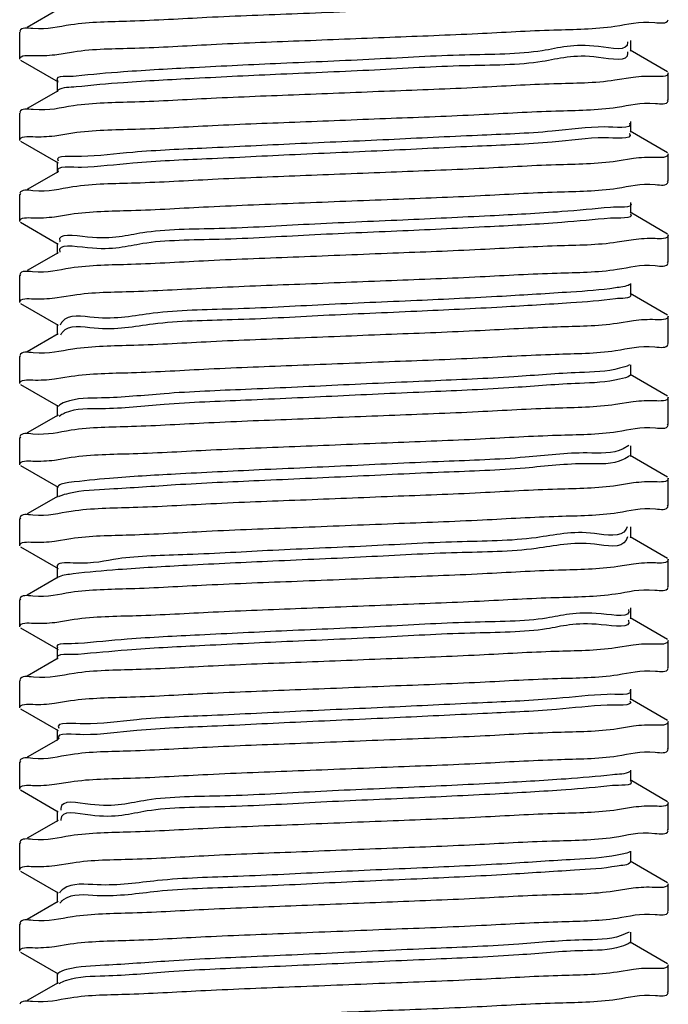
# Model space of a CAD drawing. Extents: x -7466509 to 5523748, y -492130 to 1196796.
# Drawn here: x 3635851 to 3635902, y 458382 to 458459 of the extents above; entities that cross this region are included whole.
import ezdxf

# ---------------------------------------------------------------- set-up
doc = ezdxf.new("R2010")
doc.units = 0
doc.header["$LTSCALE"] = 1000
doc.header["$MEASUREMENT"] = 0
doc.layers.add('02___PRT_ALL_AXES', color=7, linetype='Continuous')
doc.layers.add('电-强电平面-标注', color=3, linetype='Continuous')

# ---------------------------------------------------------------- blocks, each defined once
blk = doc.blocks.new('A$C2BAA650D')
at = {"color": 7, "linetype": 'Continuous'}
for p, q in [((3099.629, 3307.085, 6693.916), (3097.232, 3305.697, 6693.916)), ((3096.7, 3305.389, 6693.916), (3096.64, 3305.32, 6693.916)), ((3144.047, 3304.584, 6693.916), (3144.052, 3304.535, 6693.916)), ((3144.309, 3303.845, 6693.916), (3144.309, 3304.688, 6693.916)), ((3099.371, 3303.57, 6693.916), (3100.831, 3303.8, 6693.916)), ((3144.039, 3303.792, 6693.916), (3144.052, 3303.692, 6693.916)), ((3147.17, 3302.228, 6693.916), (3144.242, 3303.923, 6693.916)), ((3096.7, 3303.143, 6693.916), (3099.629, 3301.448, 6693.916)), ((3144.5, 3301.799, 6693.916), (3143.065, 3301.572, 6693.916)), ((3099.561, 3301.526, 6693.916), (3099.561, 3300.683, 6693.916)), ((3099.629, 3300.761, 6693.916), (3097.232, 3299.373, 6693.916)), ((3147.17, 3299.981, 6693.916), (3147.23, 3300.05, 6693.916)), ((3096.7, 3299.066, 6693.916), (3096.64, 3298.996, 6693.916)), ((3144.309, 3297.521, 6693.916), (3144.309, 3298.364, 6693.916)), ((3099.369, 3297.249, 6693.916), (3100.782, 3297.473, 6693.916)), ((3147.17, 3295.904, 6693.916), (3144.242, 3297.599, 6693.916)), ((3096.7, 3296.819, 6693.916), (3099.629, 3295.124, 6693.916)), ((3099.561, 3295.202, 6693.916), (3099.561, 3294.359, 6693.916)), ((3144.505, 3295.465, 6693.916), (3143.237, 3295.261, 6693.916)), ((3099.629, 3294.437, 6693.916), (3097.232, 3293.05, 6693.916)), ((3147.17, 3293.657, 6693.916), (3147.23, 3293.727, 6693.916)), ((3096.7, 3292.742, 6693.916), (3096.64, 3292.673, 6693.916)), ((3144.309, 3291.197, 6693.916), (3144.309, 3292.04, 6693.916)), ((3099.366, 3290.935, 6693.916), (3100.609, 3291.136, 6693.916)), ((3147.17, 3289.58, 6693.916), (3144.242, 3291.275, 6693.916)), ((3096.7, 3290.496, 6693.916), (3099.629, 3288.8, 6693.916)), ((3099.561, 3288.878, 6693.916), (3099.561, 3288.035, 6693.916)), ((3144.505, 3289.141, 6693.916), (3143.25, 3288.939, 6693.916)), ((3099.629, 3288.114, 6693.916), (3097.232, 3286.726, 6693.916)), ((3147.17, 3287.334, 6693.916), (3147.23, 3287.403, 6693.916)), ((3096.7, 3286.418, 6693.916), (3096.64, 3286.349, 6693.916)), ((3144.309, 3284.873, 6693.916), (3144.309, 3285.717, 6693.916)), ((3147.17, 3283.256, 6693.916), (3144.242, 3284.952, 6693.916)), ((3096.7, 3284.172, 6693.916), (3099.629, 3282.476, 6693.916)), ((3099.371, 3284.6, 6693.916), (3100.797, 3284.826, 6693.916)), ((3144.505, 3282.817, 6693.916), (3143.248, 3282.615, 6693.916)), ((3099.561, 3282.555, 6693.916), (3099.561, 3281.712, 6693.916)), ((3099.885, 3281.8, 6693.916), (3099.831, 3281.698, 6693.916)), ((3099.899, 3281.824, 6693.916), (3099.885, 3281.8, 6693.916)), ((3099.629, 3281.79, 6693.916), (3097.232, 3280.402, 6693.916)), ((3147.17, 3281.01, 6693.916), (3147.23, 3281.079, 6693.916)), ((3096.7, 3280.094, 6693.916), (3096.64, 3280.025, 6693.916)), ((3144.309, 3278.55, 6693.916), (3144.309, 3279.393, 6693.916)), ((3099.367, 3278.286, 6693.916), (3100.644, 3278.491, 6693.916)), ((3147.17, 3276.933, 6693.916), (3144.242, 3278.628, 6693.916)), ((3096.7, 3277.848, 6693.916), (3099.629, 3276.153, 6693.916)), ((3144.501, 3276.501, 6693.916), (3143.123, 3276.282, 6693.916)), ((3099.561, 3276.231, 6693.916), (3099.561, 3275.388, 6693.916)), ((3099.629, 3275.466, 6693.916), (3097.232, 3274.078, 6693.916)), ((3099.819, 3275.431, 6693.916), (3099.718, 3275.358, 6693.916)), ((3099.852, 3275.452, 6693.916), (3099.819, 3275.431, 6693.916)), ((3147.17, 3274.686, 6693.916), (3147.23, 3274.755, 6693.916)), ((3096.7, 3273.771, 6693.916), (3096.64, 3273.702, 6693.916)), ((3144.142, 3273.103, 6693.916), (3143.717, 3272.837, 6693.916)), ((3144.309, 3272.226, 6693.916), (3144.309, 3273.069, 6693.916)), ((3099.367, 3271.96, 6693.916), (3100.667, 3272.169, 6693.916)), ((3147.17, 3270.609, 6693.916), (3144.242, 3272.304, 6693.916)), ((3096.7, 3271.524, 6693.916), (3099.629, 3269.829, 6693.916)), ((3099.561, 3269.907, 6693.916), (3099.561, 3269.064, 6693.916)), ((3144.505, 3270.169, 6693.916), (3143.255, 3269.968, 6693.916)), ((3099.629, 3269.142, 6693.916), (3097.232, 3267.755, 6693.916)), ((3099.76, 3269.135, 6693.916), (3099.66, 3269.087, 6693.916)), ((3147.17, 3268.362, 6693.916), (3147.23, 3268.432, 6693.916)), ((3096.7, 3267.447, 6693.916), (3096.64, 3267.378, 6693.916)), ((3144.029, 3266.743, 6693.916), (3143.945, 3266.563, 6693.916)), ((3144.309, 3265.902, 6693.916), (3144.309, 3266.745, 6693.916)), ((3099.366, 3265.639, 6693.916), (3100.632, 3265.843, 6693.916)), ((3144.051, 3265.971, 6693.916), (3143.945, 3265.72, 6693.916)), ((3147.17, 3264.285, 6693.916), (3144.242, 3265.981, 6693.916)), ((3096.7, 3265.201, 6693.916), (3099.629, 3263.505, 6693.916)), ((3099.561, 3263.584, 6693.916), (3099.561, 3262.74, 6693.916)), ((3144.506, 3263.843, 6693.916), (3143.302, 3263.648, 6693.916)), ((3099.629, 3262.819, 6693.916), (3097.232, 3261.431, 6693.916)), ((3099.717, 3262.86, 6693.916), (3099.627, 3262.822, 6693.916)), ((3147.17, 3262.039, 6693.916), (3147.23, 3262.108, 6693.916)), ((3096.7, 3261.123, 6693.916), (3096.64, 3261.054, 6693.916)), ((3144.309, 3259.579, 6693.916), (3144.309, 3260.422, 6693.916)), ((3099.372, 3259.301, 6693.916), (3100.88, 3259.537, 6693.916)), ((3147.17, 3257.961, 6693.916), (3144.242, 3259.657, 6693.916)), ((3096.7, 3258.877, 6693.916), (3099.629, 3257.182, 6693.916)), ((3144.104, 3259.478, 6693.916), (3144.118, 3259.447, 6693.916)), ((3099.561, 3257.26, 6693.916), (3099.561, 3256.417, 6693.916)), ((3144.501, 3257.53, 6693.916), (3143.118, 3257.31, 6693.916)), ((3099.629, 3256.495, 6693.916), (3097.232, 3255.107, 6693.916)), ((3147.17, 3255.715, 6693.916), (3147.23, 3255.784, 6693.916)), ((3096.7, 3254.8, 6693.916), (3096.64, 3254.73, 6693.916)), ((3144.309, 3253.255, 6693.916), (3144.309, 3254.098, 6693.916)), ((3099.366, 3252.993, 6693.916), (3100.612, 3253.194, 6693.916)), ((3147.17, 3251.638, 6693.916), (3144.242, 3253.333, 6693.916)), ((3096.7, 3252.553, 6693.916), (3099.629, 3250.858, 6693.916)), ((3144.505, 3251.198, 6693.916), (3143.266, 3250.997, 6693.916)), ((3099.561, 3250.936, 6693.916), (3099.561, 3250.093, 6693.916)), ((3099.629, 3250.171, 6693.916), (3097.232, 3248.783, 6693.916)), ((3147.17, 3249.391, 6693.916), (3147.23, 3249.461, 6693.916)), ((3096.7, 3248.476, 6693.916), (3096.64, 3248.407, 6693.916)), ((3144.309, 3246.931, 6693.916), (3144.309, 3247.774, 6693.916)), ((3099.366, 3246.67, 6693.916), (3100.606, 3246.87, 6693.916)), ((3147.17, 3245.314, 6693.916), (3144.242, 3247.009, 6693.916)), ((3096.7, 3246.229, 6693.916), (3099.629, 3244.534, 6693.916)), ((3099.561, 3244.612, 6693.916), (3099.561, 3243.769, 6693.916)), ((3144.505, 3244.874, 6693.916), (3143.259, 3244.673, 6693.916)), ((3099.629, 3243.847, 6693.916), (3097.232, 3242.46, 6693.916)), ((3099.839, 3243.922, 6693.916), (3099.838, 3243.855, 6693.916)), ((3147.17, 3243.068, 6693.916), (3147.23, 3243.137, 6693.916)), ((3096.7, 3242.152, 6693.916), (3096.64, 3242.083, 6693.916)), ((3144.309, 3240.607, 6693.916), (3144.309, 3241.451, 6693.916)), ((3099.369, 3240.337, 6693.916), (3100.755, 3240.557, 6693.916)), ((3147.17, 3238.99, 6693.916), (3144.242, 3240.686, 6693.916)), ((3096.7, 3239.906, 6693.916), (3099.629, 3238.21, 6693.916)), ((3099.561, 3238.289, 6693.916), (3099.561, 3237.445, 6693.916)), ((3144.499, 3238.566, 6693.916), (3142.996, 3238.33, 6693.916)), ((3099.629, 3237.524, 6693.916), (3097.232, 3236.136, 6693.916)), ((3099.863, 3237.499, 6693.916), (3099.778, 3237.405, 6693.916)), ((3099.887, 3237.522, 6693.916), (3099.863, 3237.499, 6693.916)), ((3147.17, 3236.744, 6693.916), (3147.23, 3236.813, 6693.916)), ((3096.7, 3235.828, 6693.916), (3096.64, 3235.759, 6693.916)), ((3144.185, 3235.134, 6693.916), (3143.56, 3234.866, 6693.916)), ((3144.309, 3234.284, 6693.916), (3144.309, 3235.127, 6693.916)), ((3099.365, 3234.025, 6693.916), (3100.569, 3234.22, 6693.916)), ((3147.17, 3232.667, 6693.916), (3144.242, 3234.362, 6693.916)), ((3096.7, 3233.582, 6693.916), (3099.629, 3231.887, 6693.916)), ((3099.561, 3231.965, 6693.916), (3099.561, 3231.122, 6693.916)), ((3144.504, 3232.228, 6693.916), (3143.238, 3232.024, 6693.916)), ((3099.629, 3231.2, 6693.916), (3097.232, 3229.812, 6693.916)), ((3099.791, 3231.172, 6693.916), (3099.688, 3231.112, 6693.916)), ((3099.829, 3231.192, 6693.916), (3099.791, 3231.172, 6693.916)), ((3147.17, 3230.42, 6693.916), (3147.23, 3230.489, 6693.916))]:
    blk.add_line(p, q, dxfattribs=at)
for points, start_tangent, end_tangent in [([(3143.281, 3307.912, 6693.916), (3138.625, 3307.626, 6693.916), (3132.676, 3307.342, 6693.916), (3125.779, 3307.055, 6693.916), (3118.318, 3306.757, 6693.916), (3111.241, 3306.462, 6693.916), (3105.256, 3306.176, 6693.916), (3100.619, 3305.892, 6693.916)], (-0.989075, -0.147412), (-0.989121, -0.147102)), ([(3100.619, 3305.892, 6693.916), (3097.657, 3305.606, 6693.916), (3096.653, 3305.405, 6693.916)], (-0.989121, -0.147102), (-0.307287, -0.951617)), ([(3100.831, 3303.8, 6693.916), (3105.618, 3304.087, 6693.916), (3111.57, 3304.368, 6693.916), (3118.433, 3304.653, 6693.916), (3125.506, 3304.936, 6693.916), (3132.364, 3305.221, 6693.916), (3138.305, 3305.502, 6693.916), (3143.065, 3305.788, 6693.916)], (0.989285, 0.145996), (0.989281, 0.146022)), ([(3143.065, 3305.788, 6693.916), (3146.178, 3306.083, 6693.916), (3147.218, 3306.29, 6693.916)], (0.989281, 0.146022), (0.294052, 0.955789)), ([(3144.052, 3304.535, 6693.916), (3141.781, 3304.205, 6693.916), (3137.393, 3303.874, 6693.916), (3131.357, 3303.544, 6693.916), (3124.315, 3303.214, 6693.916), (3117.02, 3302.884, 6693.916), (3110.249, 3302.554, 6693.916), (3104.725, 3302.224, 6693.916), (3101.036, 3301.893, 6693.916)], (0.050572, -0.99872), (-0.994102, -0.108448)), ([(3096.64, 3303.212, 6693.916), (3097.699, 3303.504, 6693.916)], (0, 1), (0.999156, -0.041066)), ([(3097.699, 3303.504, 6693.916), (3099.371, 3303.57, 6693.916)], (0.999156, -0.041066), (0.992451, 0.122644)), ([(3144.052, 3303.692, 6693.916), (3141.781, 3303.362, 6693.916), (3137.393, 3303.031, 6693.916), (3131.357, 3302.701, 6693.916), (3124.315, 3302.371, 6693.916), (3117.02, 3302.041, 6693.916), (3110.249, 3301.711, 6693.916), (3104.725, 3301.38, 6693.916), (3101.036, 3301.05, 6693.916)], (0.050572, -0.99872), (-0.994102, -0.108448)), ([(3101.036, 3301.893, 6693.916), (3099.577, 3301.563, 6693.916), (3099.587, 3301.549, 6693.916)], (-0.994102, -0.108448), (0.660209, -0.751082)), ([(3146.178, 3301.867, 6693.916), (3144.5, 3301.799, 6693.916)], (-0.999185, 0.04037), (-0.992246, -0.124289)), ([(3147.23, 3302.158, 6693.916), (3146.178, 3301.867, 6693.916)], (0, -1), (-0.999185, 0.04037)), ([(3101.036, 3301.05, 6693.916), (3099.606, 3300.793, 6693.916)], (-0.994102, -0.108448), (-0.813214, -0.581965)), ([(3143.065, 3301.572, 6693.916), (3138.305, 3301.286, 6693.916), (3132.364, 3301.005, 6693.916), (3125.506, 3300.72, 6693.916), (3118.433, 3300.438, 6693.916), (3111.57, 3300.152, 6693.916), (3105.618, 3299.872, 6693.916), (3100.831, 3299.584, 6693.916)], (-0.989281, -0.146022), (-0.989285, -0.145996)), ([(3100.831, 3299.584, 6693.916), (3097.699, 3299.289, 6693.916), (3096.652, 3299.08, 6693.916)], (-0.989285, -0.145996), (-0.291656, -0.956523)), ([(3100.782, 3297.473, 6693.916), (3105.66, 3297.766, 6693.916), (3111.683, 3298.049, 6693.916), (3118.519, 3298.333, 6693.916), (3125.608, 3298.616, 6693.916), (3132.482, 3298.902, 6693.916), (3138.462, 3299.186, 6693.916), (3143.237, 3299.477, 6693.916)], (0.989217, 0.146455), (0.989112, 0.147164)), ([(3143.237, 3299.477, 6693.916), (3146.233, 3299.767, 6693.916), (3147.218, 3299.966, 6693.916)], (0.989112, 0.147164), (0.314206, 0.949355)), ([(3142.271, 3297.931, 6693.916), (3138.18, 3297.601, 6693.916), (3132.357, 3297.271, 6693.916), (3125.421, 3296.941, 6693.916), (3118.114, 3296.61, 6693.916), (3111.215, 3296.28, 6693.916), (3105.459, 3295.95, 6693.916), (3101.46, 3295.62, 6693.916)], (-0.999932, -0.01166), (-0.999283, -0.03787)), ([(3144.197, 3298.255, 6693.916), (3142.271, 3297.931, 6693.916)], (0.562753, -0.826625), (-0.999932, -0.01166)), ([(3096.64, 3296.889, 6693.916), (3097.669, 3297.177, 6693.916)], (0, 1), (0.999261, -0.038442)), ([(3097.669, 3297.177, 6693.916), (3099.369, 3297.249, 6693.916)], (0.999261, -0.038442), (0.99199, 0.126313)), ([(3144.187, 3297.426, 6693.916), (3144.193, 3297.418, 6693.916), (3142.271, 3297.088, 6693.916)], (0.611896, -0.790939), (-0.999932, -0.01166)), ([(3142.271, 3297.088, 6693.916), (3138.18, 3296.758, 6693.916), (3132.357, 3296.428, 6693.916), (3125.421, 3296.097, 6693.916), (3118.114, 3295.767, 6693.916), (3111.215, 3295.437, 6693.916), (3105.459, 3295.107, 6693.916), (3101.46, 3294.777, 6693.916)], (-0.999932, -0.01166), (-0.999283, -0.03787)), ([(3101.46, 3295.62, 6693.916), (3099.646, 3295.29, 6693.916), (3099.652, 3295.282, 6693.916)], (-0.999283, -0.03787), (0.656892, -0.753985)), ([(3147.23, 3295.835, 6693.916), (3146.233, 3295.551, 6693.916)], (0, -1), (-0.999398, 0.034699)), ([(3101.46, 3294.777, 6693.916), (3099.644, 3294.449, 6693.916)], (-0.999283, -0.03787), (0.610296, -0.792173)), ([(3143.237, 3295.261, 6693.916), (3138.462, 3294.97, 6693.916), (3132.482, 3294.686, 6693.916), (3125.608, 3294.4, 6693.916), (3118.519, 3294.117, 6693.916), (3111.683, 3293.834, 6693.916), (3105.66, 3293.55, 6693.916), (3100.782, 3293.257, 6693.916)], (-0.989112, -0.147164), (-0.989217, -0.146455)), ([(3146.233, 3295.551, 6693.916), (3144.505, 3295.465, 6693.916)], (-0.999398, 0.034699), (-0.990801, -0.135325)), ([(3143.25, 3293.154, 6693.916), (3146.215, 3293.44, 6693.916), (3147.218, 3293.642, 6693.916)], (0.989078, 0.147396), (0.307648, 0.9515)), ([(3100.782, 3293.257, 6693.916), (3097.669, 3292.961, 6693.916), (3096.653, 3292.757, 6693.916)], (-0.989217, -0.146455), (-0.301981, -0.953314)), ([(3100.609, 3291.136, 6693.916), (3105.333, 3291.425, 6693.916), (3111.361, 3291.712, 6693.916), (3118.407, 3292.005, 6693.916), (3125.749, 3292.298, 6693.916), (3132.573, 3292.583, 6693.916), (3138.557, 3292.867, 6693.916), (3143.25, 3293.154, 6693.916)], (0.98905, 0.147582), (0.989078, 0.147396)), ([(3144.279, 3291.988, 6693.916), (3142.711, 3291.658, 6693.916)], (0.574035, -0.818831), (-0.996119, -0.08802)), ([(3142.711, 3291.658, 6693.916), (3138.927, 3291.327, 6693.916), (3133.331, 3290.997, 6693.916), (3126.519, 3290.667, 6693.916), (3119.218, 3290.337, 6693.916), (3112.207, 3290.007, 6693.916), (3106.234, 3289.676, 6693.916), (3101.935, 3289.346, 6693.916), (3099.77, 3289.016, 6693.916), (3099.786, 3288.972, 6693.916)], (-0.996119, -0.08802), (0.383965, -0.923347)), ([(3144.268, 3291.158, 6693.916), (3144.279, 3291.145, 6693.916), (3142.711, 3290.814, 6693.916)], (0.687025, -0.726634), (-0.996119, -0.08802)), ([(3096.64, 3290.565, 6693.916), (3097.649, 3290.85, 6693.916)], (0, 1), (0.999373, -0.035394)), ([(3097.649, 3290.85, 6693.916), (3099.366, 3290.935, 6693.916)], (0.999373, -0.035394), (0.990671, 0.136275)), ([(3142.711, 3290.814, 6693.916), (3138.927, 3290.484, 6693.916), (3133.331, 3290.154, 6693.916), (3126.519, 3289.824, 6693.916), (3119.218, 3289.494, 6693.916), (3112.207, 3289.163, 6693.916), (3106.234, 3288.833, 6693.916), (3101.935, 3288.503, 6693.916), (3099.77, 3288.173, 6693.916)], (-0.996119, -0.08802), (0.30337, -0.952873)), ([(3147.23, 3289.511, 6693.916), (3146.215, 3289.225, 6693.916)], (0, -1), (-0.999351, 0.03603)), ([(3143.25, 3288.939, 6693.916), (3138.557, 3288.651, 6693.916), (3132.573, 3288.367, 6693.916), (3125.749, 3288.082, 6693.916), (3118.407, 3287.789, 6693.916), (3111.361, 3287.496, 6693.916), (3105.333, 3287.209, 6693.916), (3100.609, 3286.92, 6693.916)], (-0.989078, -0.147396), (-0.98905, -0.147582)), ([(3146.215, 3289.225, 6693.916), (3144.505, 3289.141, 6693.916)], (-0.999351, 0.03603), (-0.990781, -0.135471)), ([(3099.77, 3288.173, 6693.916), (3099.773, 3288.163, 6693.916)], (0.303369, -0.952873), (0.32394, -0.946078)), ([(3143.248, 3286.831, 6693.916), (3146.214, 3287.117, 6693.916), (3147.218, 3287.318, 6693.916)], (0.989075, 0.147414), (0.307439, 0.951568)), ([(3100.609, 3286.92, 6693.916), (3097.649, 3286.634, 6693.916), (3096.653, 3286.434, 6693.916)], (-0.98905, -0.147582), (-0.310096, -0.950705)), ([(3100.797, 3284.826, 6693.916), (3105.53, 3285.112, 6693.916), (3111.557, 3285.396, 6693.916), (3118.496, 3285.685, 6693.916), (3125.646, 3285.97, 6693.916), (3132.562, 3286.258, 6693.916), (3138.551, 3286.543, 6693.916), (3143.248, 3286.831, 6693.916)], (0.989255, 0.146204), (0.989075, 0.147414)), ([(3144.24, 3285.642, 6693.916), (3143.099, 3285.384, 6693.916)], (-0.88552, -0.464601), (-0.987462, -0.157856)), ([(3143.099, 3285.384, 6693.916), (3139.631, 3285.054, 6693.916), (3134.276, 3284.724, 6693.916), (3127.604, 3284.393, 6693.916), (3120.328, 3284.063, 6693.916), (3113.223, 3283.733, 6693.916), (3107.048, 3283.403, 6693.916), (3102.46, 3283.073, 6693.916), (3099.95, 3282.743, 6693.916), (3099.802, 3282.47, 6693.916)], (-0.987462, -0.157856), (-0.331596, -0.943422)), ([(3144.309, 3284.873, 6693.916), (3143.099, 3284.541, 6693.916)], (0.106699, -0.994291), (-0.987462, -0.157856)), ([(3096.64, 3284.241, 6693.916), (3097.7, 3284.533, 6693.916)], (0, 1), (0.999165, -0.040846)), ([(3097.7, 3284.533, 6693.916), (3099.371, 3284.6, 6693.916)], (0.999165, -0.040846), (0.992231, 0.124411)), ([(3143.099, 3284.541, 6693.916), (3139.631, 3284.211, 6693.916), (3134.276, 3283.881, 6693.916), (3127.604, 3283.55, 6693.916), (3120.328, 3283.22, 6693.916), (3113.223, 3282.89, 6693.916), (3107.048, 3282.56, 6693.916), (3102.46, 3282.23, 6693.916), (3099.95, 3281.899, 6693.916), (3099.899, 3281.824, 6693.916)], (-0.987462, -0.157856), (-0.52804, -0.849219)), ([(3143.248, 3282.615, 6693.916), (3138.551, 3282.327, 6693.916), (3132.562, 3282.043, 6693.916), (3125.646, 3281.754, 6693.916), (3118.496, 3281.469, 6693.916), (3111.557, 3281.181, 6693.916), (3105.53, 3280.896, 6693.916), (3100.797, 3280.61, 6693.916)], (-0.989075, -0.147414), (-0.989255, -0.146204)), ([(3146.214, 3282.901, 6693.916), (3144.505, 3282.817, 6693.916)], (-0.999349, 0.03609), (-0.990797, -0.135356)), ([(3147.23, 3283.187, 6693.916), (3146.214, 3282.901, 6693.916)], (0, -1), (-0.999349, 0.03609)), ([(3100.797, 3280.61, 6693.916), (3097.7, 3280.318, 6693.916), (3096.652, 3280.109, 6693.916)], (-0.989255, -0.146204), (-0.291532, -0.956561)), ([(3100.644, 3278.491, 6693.916), (3105.361, 3278.779, 6693.916), (3111.38, 3279.065, 6693.916), (3118.298, 3279.353, 6693.916), (3125.457, 3279.639, 6693.916), (3132.391, 3279.927, 6693.916), (3138.418, 3280.213, 6693.916), (3143.123, 3280.498, 6693.916)], (0.989084, 0.147352), (0.989218, 0.146453)), ([(3143.123, 3280.498, 6693.916), (3146.182, 3280.788, 6693.916), (3147.218, 3280.995, 6693.916)], (0.989218, 0.146453), (0.295725, 0.955273)), ([(3143.435, 3279.111, 6693.916), (3140.292, 3278.78, 6693.916), (3135.191, 3278.45, 6693.916), (3128.676, 3278.12, 6693.916), (3121.442, 3277.79, 6693.916), (3114.261, 3277.46, 6693.916), (3107.899, 3277.129, 6693.916), (3103.033, 3276.799, 6693.916), (3100.184, 3276.469, 6693.916), (3099.661, 3276.147, 6693.916)], (-0.966727, -0.255809), (-0.645316, -0.763916)), ([(3144.206, 3279.377, 6693.916), (3143.435, 3279.111, 6693.916)], (-0.863728, -0.503958), (-0.966727, -0.255809)), ([(3096.64, 3277.917, 6693.916), (3097.662, 3278.204, 6693.916)], (0, 1), (0.999327, -0.036682)), ([(3097.662, 3278.204, 6693.916), (3099.367, 3278.286, 6693.916)], (0.999327, -0.036682), (0.99098, 0.134006)), ([(3143.435, 3278.267, 6693.916), (3140.292, 3277.937, 6693.916), (3135.191, 3277.607, 6693.916), (3128.676, 3277.277, 6693.916), (3121.442, 3276.947, 6693.916), (3114.261, 3276.616, 6693.916), (3107.899, 3276.286, 6693.916), (3103.033, 3275.956, 6693.916), (3100.184, 3275.626, 6693.916), (3099.852, 3275.452, 6693.916)], (-0.966727, -0.255809), (-0.851243, -0.524772)), ([(3144.273, 3278.584, 6693.916), (3143.435, 3278.267, 6693.916)], (-0.682491, -0.730894), (-0.966727, -0.255809)), ([(3146.182, 3276.573, 6693.916), (3144.501, 3276.501, 6693.916)], (-0.999217, 0.039577), (-0.991833, -0.127546)), ([(3147.23, 3276.863, 6693.916), (3146.182, 3276.573, 6693.916)], (0, -1), (-0.999217, 0.039577)), ([(3143.123, 3276.282, 6693.916), (3138.418, 3275.997, 6693.916), (3132.391, 3275.711, 6693.916), (3125.457, 3275.423, 6693.916), (3118.298, 3275.137, 6693.916), (3111.38, 3274.849, 6693.916), (3105.361, 3274.563, 6693.916), (3100.644, 3274.276, 6693.916)], (-0.989218, -0.146453), (-0.989084, -0.147352)), ([(3100.644, 3274.276, 6693.916), (3097.662, 3273.988, 6693.916), (3096.653, 3273.786, 6693.916)], (-0.989084, -0.147352), (-0.305372, -0.952233)), ([(3100.667, 3272.169, 6693.916), (3105.481, 3272.462, 6693.916), (3111.544, 3272.748, 6693.916), (3118.54, 3273.039, 6693.916), (3125.74, 3273.327, 6693.916), (3132.589, 3273.612, 6693.916), (3138.578, 3273.897, 6693.916), (3143.255, 3274.184, 6693.916)], (0.989083, 0.147359), (0.989101, 0.147242)), ([(3143.255, 3274.184, 6693.916), (3146.219, 3274.47, 6693.916), (3147.218, 3274.671, 6693.916)], (0.989101, 0.147242), (0.309297, 0.950966)), ([(3143.717, 3272.837, 6693.916), (3140.907, 3272.507, 6693.916), (3136.073, 3272.177, 6693.916), (3129.731, 3271.846, 6693.916), (3122.558, 3271.516, 6693.916), (3115.318, 3271.186, 6693.916), (3108.784, 3270.856, 6693.916), (3103.653, 3270.526, 6693.916), (3100.472, 3270.195, 6693.916), (3099.592, 3269.88, 6693.916)], (-0.894203, -0.447662), (-0.672614, -0.739994)), ([(3096.64, 3271.594, 6693.916), (3097.653, 3271.879, 6693.916)], (0, 1), (0.999343, -0.036243)), ([(3097.653, 3271.879, 6693.916), (3099.367, 3271.96, 6693.916)], (0.999343, -0.036243), (0.991121, 0.132966)), ([(3143.717, 3271.994, 6693.916), (3140.907, 3271.664, 6693.916), (3136.073, 3271.333, 6693.916), (3129.731, 3271.003, 6693.916), (3122.558, 3270.673, 6693.916), (3115.318, 3270.343, 6693.916), (3108.784, 3270.013, 6693.916), (3103.653, 3269.683, 6693.916), (3100.472, 3269.352, 6693.916), (3099.76, 3269.135, 6693.916)], (-0.894203, -0.447662), (-0.920859, -0.389897)), ([(3144.198, 3272.316, 6693.916), (3143.717, 3271.994, 6693.916)], (-0.628218, -0.778037), (-0.894203, -0.447662)), ([(3146.219, 3270.254, 6693.916), (3144.505, 3270.169, 6693.916)], (-0.999365, 0.035629), (-0.990724, -0.135891)), ([(3147.23, 3270.54, 6693.916), (3146.219, 3270.254, 6693.916)], (0, -1), (-0.999365, 0.035629)), ([(3143.255, 3269.968, 6693.916), (3138.578, 3269.681, 6693.916), (3132.589, 3269.396, 6693.916), (3125.74, 3269.111, 6693.916), (3118.54, 3268.823, 6693.916), (3111.544, 3268.533, 6693.916), (3105.481, 3268.246, 6693.916), (3100.667, 3267.954, 6693.916)], (-0.989101, -0.147242), (-0.989083, -0.147359)), ([(3143.302, 3267.863, 6693.916), (3146.228, 3268.148, 6693.916), (3147.218, 3268.347, 6693.916)], (0.989073, 0.147425), (0.312949, 0.94977)), ([(3100.667, 3267.954, 6693.916), (3097.653, 3267.664, 6693.916), (3096.653, 3267.462, 6693.916)], (-0.989083, -0.147359), (-0.308241, -0.951308)), ([(3100.632, 3265.843, 6693.916), (3105.241, 3266.125, 6693.916), (3111.203, 3266.41, 6693.916), (3118.287, 3266.705, 6693.916), (3125.789, 3267.005, 6693.916), (3132.744, 3267.295, 6693.916), (3138.67, 3267.578, 6693.916), (3143.302, 3267.863, 6693.916)], (0.989163, 0.146821), (0.989073, 0.147425)), ([(3143.945, 3266.563, 6693.916), (3141.474, 3266.233, 6693.916), (3136.92, 3265.903, 6693.916), (3130.767, 3265.573, 6693.916), (3123.672, 3265.243, 6693.916), (3116.392, 3264.913, 6693.916), (3109.703, 3264.582, 6693.916), (3104.319, 3264.252, 6693.916), (3100.814, 3263.922, 6693.916), (3099.562, 3263.592, 6693.916), (3099.564, 3263.584, 6693.916)], (-0.505307, -0.862939), (0.325803, -0.945438)), ([(3143.945, 3265.72, 6693.916), (3141.474, 3265.39, 6693.916), (3136.92, 3265.06, 6693.916), (3130.767, 3264.73, 6693.916), (3123.672, 3264.4, 6693.916), (3116.392, 3264.069, 6693.916), (3109.703, 3263.739, 6693.916), (3104.319, 3263.409, 6693.916), (3100.814, 3263.079, 6693.916), (3099.717, 3262.86, 6693.916)], (-0.505307, -0.862939), (-0.942703, -0.333632)), ([(3096.64, 3265.27, 6693.916), (3097.661, 3265.557, 6693.916)], (0, 1), (0.999335, -0.036453)), ([(3097.661, 3265.557, 6693.916), (3099.366, 3265.639, 6693.916)], (0.999335, -0.036453), (0.99087, 0.13482)), ([(3147.23, 3264.216, 6693.916), (3146.228, 3263.932, 6693.916)], (0, -1), (-0.999406, 0.034469)), ([(3143.302, 3263.648, 6693.916), (3138.67, 3263.363, 6693.916), (3132.744, 3263.079, 6693.916), (3125.789, 3262.789, 6693.916), (3118.287, 3262.489, 6693.916), (3111.203, 3262.194, 6693.916), (3105.241, 3261.91, 6693.916), (3100.632, 3261.627, 6693.916)], (-0.989073, -0.147425), (-0.989163, -0.146821)), ([(3146.228, 3263.932, 6693.916), (3144.506, 3263.843, 6693.916)], (-0.999406, 0.034469), (-0.990328, -0.138746)), ([(3143.118, 3261.526, 6693.916), (3146.187, 3261.818, 6693.916), (3147.218, 3262.024, 6693.916)], (0.989268, 0.14611), (0.297475, 0.95473)), ([(3100.632, 3261.627, 6693.916), (3097.661, 3261.341, 6693.916), (3096.653, 3261.139, 6693.916)], (-0.989163, -0.146821), (-0.305858, -0.952077)), ([(3100.88, 3259.537, 6693.916), (3105.737, 3259.828, 6693.916), (3111.719, 3260.109, 6693.916), (3118.591, 3260.394, 6693.916), (3125.661, 3260.676, 6693.916), (3132.503, 3260.961, 6693.916), (3138.426, 3261.242, 6693.916), (3143.118, 3261.526, 6693.916)], (0.989293, 0.145942), (0.989268, 0.14611)), ([(3144.118, 3260.29, 6693.916), (3141.993, 3259.96, 6693.916), (3137.729, 3259.63, 6693.916), (3131.781, 3259.299, 6693.916), (3124.782, 3258.969, 6693.916), (3117.479, 3258.639, 6693.916), (3110.652, 3258.309, 6693.916), (3105.028, 3257.979, 6693.916), (3101.208, 3257.648, 6693.916)], (0.376936, -0.926239), (-0.996784, -0.080134)), ([(3096.64, 3258.946, 6693.916), (3097.707, 3259.239, 6693.916)], (0, 1), (0.999114, -0.042074)), ([(3097.707, 3259.239, 6693.916), (3099.372, 3259.301, 6693.916)], (0.999114, -0.042074), (0.992819, 0.119624)), ([(3144.118, 3259.447, 6693.916), (3141.993, 3259.117, 6693.916), (3137.729, 3258.786, 6693.916), (3131.781, 3258.456, 6693.916), (3124.782, 3258.126, 6693.916), (3117.479, 3257.796, 6693.916), (3110.652, 3257.466, 6693.916), (3105.028, 3257.135, 6693.916), (3101.208, 3256.805, 6693.916)], (0.376936, -0.926239), (-0.996784, -0.080134)), ([(3101.208, 3257.648, 6693.916), (3099.599, 3257.318, 6693.916), (3099.61, 3257.306, 6693.916)], (-0.996784, -0.080134), (0.689182, -0.724588)), ([(3143.118, 3257.31, 6693.916), (3138.426, 3257.026, 6693.916), (3132.503, 3256.745, 6693.916), (3125.661, 3256.46, 6693.916), (3118.591, 3256.178, 6693.916), (3111.719, 3255.893, 6693.916), (3105.737, 3255.612, 6693.916), (3100.88, 3255.321, 6693.916)], (-0.989268, -0.14611), (-0.989293, -0.145942)), ([(3146.187, 3257.602, 6693.916), (3144.501, 3257.53, 6693.916)], (-0.999231, 0.039219), (-0.991836, -0.127516)), ([(3147.23, 3257.892, 6693.916), (3146.187, 3257.602, 6693.916)], (0, -1), (-0.999231, 0.039219)), ([(3101.208, 3256.805, 6693.916), (3099.601, 3256.473, 6693.916)], (-0.996784, -0.080134), (0.613324, -0.789832)), ([(3143.266, 3255.213, 6693.916), (3146.219, 3255.499, 6693.916), (3147.218, 3255.7, 6693.916)], (0.989061, 0.147506), (0.30943, 0.950922)), ([(3100.88, 3255.321, 6693.916), (3097.707, 3255.024, 6693.916), (3096.652, 3254.814, 6693.916)], (-0.989293, -0.145942), (-0.288778, -0.957396)), ([(3100.612, 3253.194, 6693.916), (3105.294, 3253.481, 6693.916), (3111.266, 3253.765, 6693.916), (3118.114, 3254.051, 6693.916), (3125.511, 3254.346, 6693.916), (3132.567, 3254.64, 6693.916), (3138.575, 3254.926, 6693.916), (3143.266, 3255.213, 6693.916)], (0.989081, 0.147375), (0.989061, 0.147506)), ([(3142.463, 3253.686, 6693.916), (3138.5, 3253.356, 6693.916), (3132.77, 3253.026, 6693.916), (3125.885, 3252.696, 6693.916), (3118.578, 3252.365, 6693.916), (3111.629, 3252.035, 6693.916), (3105.78, 3251.705, 6693.916), (3101.654, 3251.375, 6693.916)], (-0.998896, -0.046982), (-1, -0.000528)), ([(3144.237, 3254.016, 6693.916), (3142.463, 3253.686, 6693.916)], (0.62173, -0.783232), (-0.998896, -0.046982)), ([(3096.64, 3252.622, 6693.916), (3097.653, 3252.908, 6693.916)], (0, 1), (0.999361, -0.035745)), ([(3097.653, 3252.908, 6693.916), (3099.366, 3252.993, 6693.916)], (0.999361, -0.035745), (0.990706, 0.136024)), ([(3142.463, 3252.843, 6693.916), (3138.5, 3252.513, 6693.916), (3132.77, 3252.183, 6693.916), (3125.885, 3251.852, 6693.916), (3118.578, 3251.522, 6693.916), (3111.629, 3251.192, 6693.916), (3105.78, 3250.862, 6693.916), (3101.654, 3250.532, 6693.916)], (-0.998896, -0.046982), (-1, -0.000528)), ([(3144.228, 3253.182, 6693.916), (3144.236, 3253.173, 6693.916), (3142.463, 3252.843, 6693.916)], (0.668666, -0.743563), (-0.998896, -0.046982)), ([(3101.654, 3251.375, 6693.916), (3099.691, 3251.045, 6693.916), (3099.698, 3251.035, 6693.916)], (-1, -0.000528), (0.588197, -0.808718)), ([(3146.219, 3251.283, 6693.916), (3144.505, 3251.198, 6693.916)], (-0.999369, 0.035525), (-0.990645, -0.136462)), ([(3147.23, 3251.568, 6693.916), (3146.219, 3251.283, 6693.916)], (0, -1), (-0.999369, 0.035525)), ([(3101.654, 3250.532, 6693.916), (3099.687, 3250.208, 6693.916)], (-1, -0.000528), (0.537365, -0.84335)), ([(3143.266, 3250.997, 6693.916), (3138.575, 3250.71, 6693.916), (3132.567, 3250.424, 6693.916), (3125.511, 3250.13, 6693.916), (3118.114, 3249.835, 6693.916), (3111.266, 3249.549, 6693.916), (3105.294, 3249.265, 6693.916), (3100.612, 3248.978, 6693.916)], (-0.989061, -0.147506), (-0.989081, -0.147375)), ([(3100.612, 3248.978, 6693.916), (3097.653, 3248.692, 6693.916), (3096.653, 3248.491, 6693.916)], (-0.989081, -0.147375), (-0.308532, -0.951214)), ([(3100.606, 3246.87, 6693.916), (3105.294, 3247.157, 6693.916), (3111.306, 3247.443, 6693.916), (3118.367, 3247.737, 6693.916), (3125.762, 3248.032, 6693.916), (3132.604, 3248.318, 6693.916), (3138.577, 3248.602, 6693.916), (3143.259, 3248.889, 6693.916)], (0.989067, 0.147467), (0.989077, 0.1474)), ([(3143.259, 3248.889, 6693.916), (3146.217, 3249.175, 6693.916), (3147.218, 3249.376, 6693.916)], (0.989077, 0.1474), (0.308588, 0.951196)), ([(3142.881, 3247.413, 6693.916), (3139.229, 3247.082, 6693.916), (3133.732, 3246.752, 6693.916), (3126.977, 3246.422, 6693.916), (3119.685, 3246.092, 6693.916), (3112.632, 3245.762, 6693.916), (3106.572, 3245.432, 6693.916), (3102.15, 3245.101, 6693.916), (3099.839, 3244.771, 6693.916), (3099.842, 3244.641, 6693.916)], (-0.993213, -0.116306), (0.101876, -0.994797)), ([(3144.26, 3247.668, 6693.916), (3142.881, 3247.413, 6693.916)], (-0.841891, -0.539647), (-0.993213, -0.116306)), ([(3096.64, 3246.299, 6693.916), (3097.651, 3246.584, 6693.916)], (0, 1), (0.999369, -0.035509)), ([(3097.651, 3246.584, 6693.916), (3099.366, 3246.67, 6693.916)], (0.999369, -0.035509), (0.99065, 0.136429)), ([(3142.881, 3246.569, 6693.916), (3139.229, 3246.239, 6693.916), (3133.732, 3245.909, 6693.916), (3126.977, 3245.579, 6693.916), (3119.685, 3245.249, 6693.916), (3112.632, 3244.919, 6693.916), (3106.572, 3244.588, 6693.916), (3102.15, 3244.258, 6693.916), (3099.839, 3243.928, 6693.916), (3099.839, 3243.922, 6693.916)], (-0.993213, -0.116306), (-0.054965, -0.998488)), ([(3144.289, 3246.914, 6693.916), (3144.299, 3246.9, 6693.916), (3142.881, 3246.569, 6693.916)], (0.6374, -0.770533), (-0.993213, -0.116306)), ([(3146.217, 3244.959, 6693.916), (3144.505, 3244.874, 6693.916)], (-0.999361, 0.035752), (-0.9907, -0.136063)), ([(3147.23, 3245.245, 6693.916), (3146.217, 3244.959, 6693.916)], (0, -1), (-0.999361, 0.035752)), ([(3143.259, 3244.673, 6693.916), (3138.577, 3244.386, 6693.916), (3132.604, 3244.102, 6693.916), (3125.762, 3243.817, 6693.916), (3118.367, 3243.521, 6693.916), (3111.306, 3243.227, 6693.916), (3105.294, 3242.941, 6693.916), (3100.606, 3242.654, 6693.916)], (-0.989077, -0.1474), (-0.989067, -0.147467)), ([(3100.606, 3242.654, 6693.916), (3097.651, 3242.368, 6693.916), (3096.653, 3242.168, 6693.916)], (-0.989067, -0.147467), (-0.309411, -0.950928)), ([(3142.996, 3242.546, 6693.916), (3146.167, 3242.844, 6693.916), (3147.219, 3243.053, 6693.916)], (0.98929, 0.145964), (0.289962, 0.957038)), ([(3100.755, 3240.557, 6693.916), (3105.444, 3240.841, 6693.916), (3111.37, 3241.122, 6693.916), (3118.211, 3241.407, 6693.916), (3125.281, 3241.689, 6693.916), (3132.154, 3241.974, 6693.916), (3138.134, 3242.255, 6693.916), (3142.996, 3242.546, 6693.916)], (0.989264, 0.146137), (0.98929, 0.145964)), ([(3143.247, 3241.139, 6693.916), (3139.915, 3240.809, 6693.916), (3134.665, 3240.479, 6693.916), (3128.058, 3240.149, 6693.916), (3120.797, 3239.818, 6693.916), (3113.658, 3239.488, 6693.916), (3107.401, 3239.158, 6693.916), (3102.695, 3238.828, 6693.916), (3100.042, 3238.498, 6693.916), (3099.733, 3238.184, 6693.916)], (-0.981149, -0.193251), (-0.520177, -0.854058)), ([(3144.227, 3241.401, 6693.916), (3143.247, 3241.139, 6693.916)], (-0.885107, -0.465387), (-0.981149, -0.193251)), ([(3096.64, 3239.975, 6693.916), (3097.686, 3240.265, 6693.916)], (0, 1), (0.999223, -0.039413)), ([(3097.686, 3240.265, 6693.916), (3099.369, 3240.337, 6693.916)], (0.999223, -0.039413), (0.99186, 0.127332)), ([(3144.3, 3240.614, 6693.916), (3143.247, 3240.296, 6693.916)], (-0.537223, -0.843441), (-0.981149, -0.193251)), ([(3143.247, 3240.296, 6693.916), (3139.915, 3239.966, 6693.916), (3134.665, 3239.636, 6693.916), (3128.058, 3239.305, 6693.916), (3120.797, 3238.975, 6693.916), (3113.658, 3238.645, 6693.916), (3107.401, 3238.315, 6693.916), (3102.695, 3237.985, 6693.916), (3100.042, 3237.654, 6693.916), (3099.887, 3237.522, 6693.916)], (-0.981149, -0.193251), (-0.722496, -0.691375)), ([(3147.23, 3238.921, 6693.916), (3146.167, 3238.628, 6693.916)], (0, -1), (-0.999126, 0.041796)), ([(3142.996, 3238.33, 6693.916), (3138.134, 3238.04, 6693.916), (3132.154, 3237.759, 6693.916), (3125.281, 3237.474, 6693.916), (3118.211, 3237.191, 6693.916), (3111.37, 3236.906, 6693.916), (3105.444, 3236.625, 6693.916), (3100.755, 3236.341, 6693.916)], (-0.98929, -0.145964), (-0.989264, -0.146137)), ([(3146.167, 3238.628, 6693.916), (3144.499, 3238.566, 6693.916)], (-0.999126, 0.041796), (-0.992768, -0.120045)), ([(3143.238, 3236.24, 6693.916), (3146.211, 3236.526, 6693.916), (3147.218, 3236.729, 6693.916)], (0.989167, 0.146797), (0.306252, 0.951951)), ([(3100.755, 3236.341, 6693.916), (3097.686, 3236.05, 6693.916), (3096.652, 3235.843, 6693.916)], (-0.989264, -0.146137), (-0.296539, -0.955021)), ([(3100.569, 3234.22, 6693.916), (3105.2, 3234.505, 6693.916), (3111.131, 3234.788, 6693.916), (3118.092, 3235.079, 6693.916), (3125.595, 3235.378, 6693.916), (3132.671, 3235.673, 6693.916), (3138.626, 3235.957, 6693.916), (3143.238, 3236.24, 6693.916)], (0.989077, 0.147397), (0.989167, 0.146797)), ([(3143.56, 3234.866, 6693.916), (3140.556, 3234.535, 6693.916), (3135.567, 3234.205, 6693.916), (3129.123, 3233.875, 6693.916), (3121.912, 3233.545, 6693.916), (3114.704, 3233.215, 6693.916), (3108.267, 3232.884, 6693.916), (3103.289, 3232.554, 6693.916), (3100.299, 3232.224, 6693.916), (3099.626, 3231.904, 6693.916)], (-0.947906, -0.31855), (-0.683263, -0.730172)), ([(3144.248, 3234.342, 6693.916), (3143.56, 3234.022, 6693.916)], (-0.685134, -0.728417), (-0.947906, -0.31855)), ([(3096.64, 3233.651, 6693.916), (3097.642, 3233.935, 6693.916)], (0, 1), (0.999406, -0.03447)), ([(3097.642, 3233.935, 6693.916), (3099.365, 3234.025, 6693.916)], (0.999406, -0.03447), (0.990336, 0.138692)), ([(3143.56, 3234.022, 6693.916), (3140.556, 3233.692, 6693.916), (3135.567, 3233.362, 6693.916), (3129.123, 3233.032, 6693.916), (3121.912, 3232.702, 6693.916), (3114.704, 3232.371, 6693.916), (3108.267, 3232.041, 6693.916), (3103.289, 3231.711, 6693.916), (3100.299, 3231.381, 6693.916), (3099.829, 3231.192, 6693.916)], (-0.947906, -0.31855), (-0.89672, -0.442598)), ([(3143.238, 3232.024, 6693.916), (3138.626, 3231.742, 6693.916), (3132.671, 3231.458, 6693.916), (3125.595, 3231.163, 6693.916), (3118.092, 3230.863, 6693.916), (3111.131, 3230.572, 6693.916), (3105.2, 3230.289, 6693.916), (3100.569, 3230.004, 6693.916)], (-0.989167, -0.146797), (-0.989077, -0.147397)), ([(3146.211, 3232.311, 6693.916), (3144.504, 3232.228, 6693.916)], (-0.999337, 0.036399), (-0.990873, -0.1348)), ([(3147.23, 3232.597, 6693.916), (3146.211, 3232.311, 6693.916)], (0, -1), (-0.999337, 0.036399)), ([(3143.207, 3229.914, 6693.916), (3146.218, 3230.204, 6693.916), (3147.218, 3230.405, 6693.916)], (0.989074, 0.147422), (0.308635, 0.951181)), ([(3100.569, 3230.004, 6693.916), (3097.642, 3229.72, 6693.916), (3096.653, 3229.52, 6693.916)], (-0.989077, -0.147397), (-0.312861, -0.949799)), ([(3100.617, 3227.9, 6693.916), (3105.293, 3228.186, 6693.916), (3111.281, 3228.471, 6693.916), (3118.132, 3228.757, 6693.916), (3125.333, 3229.044, 6693.916), (3132.328, 3229.335, 6693.916), (3138.39, 3229.621, 6693.916), (3143.207, 3229.914, 6693.916)], (0.989102, 0.147231), (0.989074, 0.147422))]:
    blk.add_spline(points, degree=3, dxfattribs=dict(at, start_tangent=start_tangent, end_tangent=end_tangent))
at = {"layer": '02___PRT_ALL_AXES', "color": 7, "linetype": 'Continuous'}
for p, q in [((3096.64, 3303.212, 6693.916), (3096.64, 3305.32, 6693.916)), ((3147.23, 3300.05, 6693.916), (3147.23, 3302.158, 6693.916)), ((3096.64, 3296.889, 6693.916), (3096.64, 3298.996, 6693.916)), ((3147.23, 3293.727, 6693.916), (3147.23, 3295.835, 6693.916)), ((3096.64, 3290.565, 6693.916), (3096.64, 3292.673, 6693.916)), ((3147.23, 3287.403, 6693.916), (3147.23, 3289.511, 6693.916)), ((3096.64, 3284.241, 6693.916), (3096.64, 3286.349, 6693.916)), ((3147.23, 3281.079, 6693.916), (3147.23, 3283.187, 6693.916)), ((3096.64, 3277.917, 6693.916), (3096.64, 3280.025, 6693.916)), ((3147.23, 3274.755, 6693.916), (3147.23, 3276.863, 6693.916)), ((3096.64, 3271.594, 6693.916), (3096.64, 3273.702, 6693.916)), ((3147.23, 3268.432, 6693.916), (3147.23, 3270.54, 6693.916)), ((3096.64, 3265.27, 6693.916), (3096.64, 3267.378, 6693.916)), ((3147.23, 3262.108, 6693.916), (3147.23, 3264.216, 6693.916)), ((3096.64, 3258.946, 6693.916), (3096.64, 3261.054, 6693.916)), ((3147.23, 3255.784, 6693.916), (3147.23, 3257.892, 6693.916)), ((3096.64, 3252.622, 6693.916), (3096.64, 3254.73, 6693.916)), ((3147.23, 3249.461, 6693.916), (3147.23, 3251.568, 6693.916)), ((3096.64, 3246.299, 6693.916), (3096.64, 3248.407, 6693.916)), ((3147.23, 3243.137, 6693.916), (3147.23, 3245.245, 6693.916)), ((3096.64, 3239.975, 6693.916), (3096.64, 3242.083, 6693.916)), ((3147.23, 3236.813, 6693.916), (3147.23, 3238.921, 6693.916)), ((3096.64, 3233.651, 6693.916), (3096.64, 3235.759, 6693.916)), ((3147.23, 3230.489, 6693.916), (3147.23, 3232.597, 6693.916))]:
    blk.add_line(p, q, dxfattribs=at)

msp = doc.modelspace()

# ---------------------------------------------------------------- block references
at = {"layer": '电-强电平面-标注'}
msp.add_blockref('A$C2BAA650D', (3632754.498, 455152.512, -150), dxfattribs=at)

doc.saveas('drawing.dxf')
